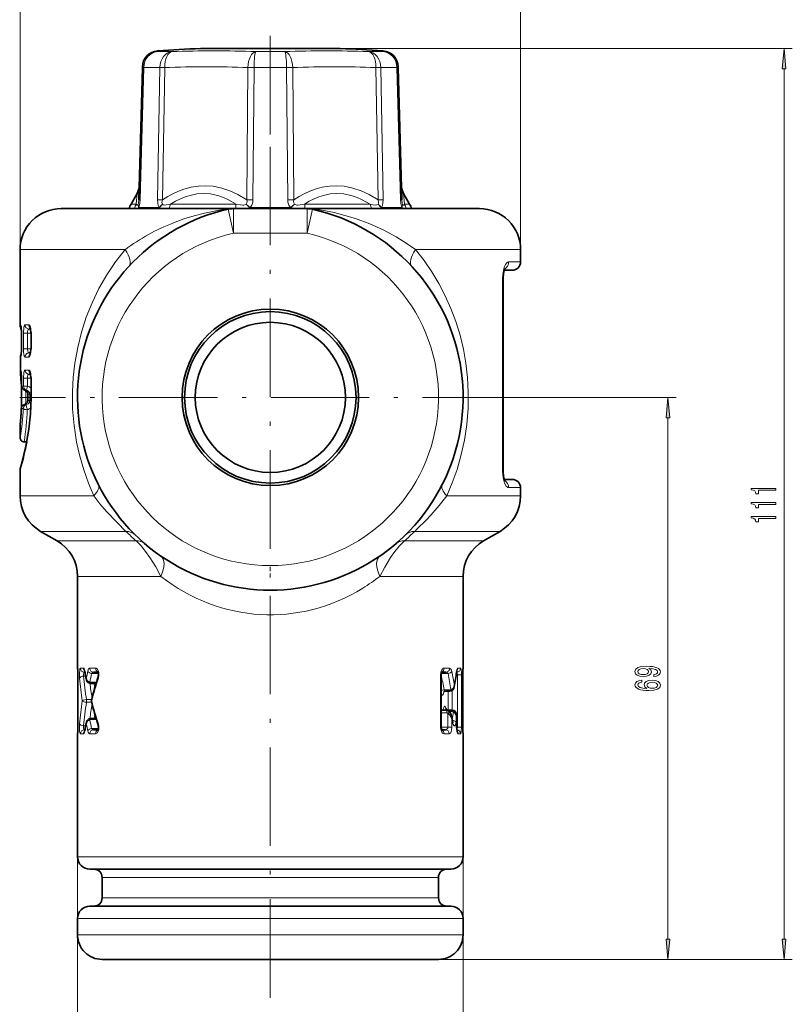
# Model space of a CAD drawing. Extents: x 0 to 420, y 0 to 297.
# Drawn here: x 78 to 172, y 100 to 220 of the extents above; entities that cross this region are included whole.
import ezdxf

# ---------------------------------------------------------------- set-up
doc = ezdxf.new("R2010")
doc.units = 0
doc.linetypes.add('DASHDOT', pattern=[18.5, 12, -3, 0.5, -3])

msp = doc.modelspace()

# ---------------------------------------------------------------- linework, layer by layer
at = {"color": 7, "lineweight": 13}
for p, q in [((78.264877, 191.768097), (78.264877, 232.104858)), ((139.264877, 191.768097), (139.264877, 232.104858)), ((95.027161, 215.908371), (95.029449, 215.99588)), ((117.264877, 216.287384), (172.390411, 216.287384)), ((122.500305, 215.99588), (122.502594, 215.908371)), ((95.027161, 215.908371), (96.783417, 215.908371)), ((107.008621, 215.908371), (110.521133, 215.908371)), ((120.746338, 215.908371), (121.886909, 215.908371)), ((121.886909, 215.908371), (122.502594, 215.908371)), ((93.327644, 213.966324), (92.900665, 197.832672)), ((93.327644, 213.966324), (95.30117, 213.966324)), ((95.30117, 213.966324), (95.022102, 197.832672)), ((95.903572, 213.966324), (95.617599, 197.832672)), ((105.890022, 197.832672), (106.026527, 213.966324)), ((106.64344, 197.832672), (106.791351, 213.966324)), ((106.791351, 213.966324), (110.738403, 213.966324)), ((110.886314, 197.832672), (110.738403, 213.966324)), ((111.639732, 197.832672), (111.503227, 213.966324)), ((121.626183, 213.966324), (121.912155, 197.832672)), ((122.228584, 213.966324), (122.507652, 197.832672)), ((122.228584, 213.966324), (123.510254, 213.966324)), ((123.510254, 213.966324), (124.20211, 213.966324)), ((124.20211, 213.966324), (124.629089, 197.832672)), ((171.390411, 107.758583), (171.390411, 213.796906)), ((92.421997, 197.332184), (92.520668, 198.610168)), ((125.009087, 198.610168), (125.107765, 197.332184)), ((91.782829, 197.332184), (92.421997, 197.332184)), ((92.74456, 196.841919), (92.713127, 196.768097)), ((92.74456, 196.841919), (95.215408, 196.841919)), ((92.745193, 196.894272), (95.21595, 196.894272)), ((95.215424, 196.841888), (95.268379, 196.768097)), ((96.59655, 197.332184), (104.590347, 197.332184)), ((111.235733, 196.841919), (106.294029, 196.841919)), ((111.235634, 196.894272), (106.294121, 196.894272)), ((112.93943, 197.332184), (120.933228, 197.332184)), ((122.314354, 196.841934), (122.261383, 196.768097)), ((122.313812, 196.894272), (123.902573, 196.894272)), ((122.314346, 196.841919), (123.903175, 196.841919)), ((123.902573, 196.894272), (124.784561, 196.894272)), ((123.903175, 196.841919), (124.785194, 196.841919)), ((124.785194, 196.841919), (124.816635, 196.768097)), ((125.107765, 197.332184), (125.746925, 197.332184)), ((104.264877, 193.768097), (103.606339, 196.694931)), ((104.264877, 196.768097), (104.264877, 193.768097)), ((113.264877, 196.768097), (113.264877, 193.768097)), ((113.264877, 193.768097), (113.923416, 196.694931)), ((113.264877, 193.768097), (104.264877, 193.768097)), ((78.264877, 191.768097), (91.057922, 191.768097)), ((126.471848, 191.768097), (135.531143, 191.768097)), ((135.531143, 191.768097), (139.264877, 191.768097)), ((139.264877, 190.268097), (137.810791, 190.268097)), ((137.137314, 188.268097), (137.065186, 188.268097)), ((137.065186, 164.768097), (137.065186, 188.268097)), ((78.264877, 182.59993), (78.357231, 182.59993)), ((78.863731, 182.59993), (79.322548, 182.59993)), ((78.453674, 181.59993), (78.450577, 181.59993)), ((78.453674, 181.59993), (78.453674, 179.683777)), ((78.677109, 181.59993), (79.170349, 181.59993)), ((78.677109, 181.59993), (78.677109, 179.683777)), ((79.170349, 181.59993), (79.170349, 179.683777)), ((79.59436, 181.59993), (79.170349, 181.59993)), ((79.616516, 181.59993), (79.594353, 181.59993)), ((79.616516, 181.59993), (79.616516, 179.683777)), ((78.453674, 179.683777), (78.450577, 179.683777)), ((78.677109, 179.683777), (79.170349, 179.683777)), ((79.59436, 179.683777), (79.170349, 179.683777)), ((79.616516, 179.683777), (79.594353, 179.683777)), ((78.296257, 178.683777), (78.357231, 178.683777)), ((78.296257, 178.683777), (78.296257, 177.100922)), ((78.863731, 178.683777), (79.322548, 178.683777)), ((78.295746, 176.810577), (78.388481, 176.810577)), ((78.296257, 177.100922), (78.357231, 177.100922)), ((78.863731, 177.100922), (79.322548, 177.100922)), ((78.453674, 176.100922), (78.450577, 176.100922)), ((78.453674, 176.100922), (78.453674, 175.136337)), ((78.677109, 176.100922), (79.170349, 176.100922)), ((78.677109, 176.100922), (78.677109, 175.136337)), ((79.59436, 176.100922), (79.170349, 176.100922)), ((79.170349, 176.100922), (79.170349, 175.136337)), ((79.616516, 176.100922), (79.594353, 176.100922)), ((79.616516, 176.100922), (79.616516, 173.768097)), ((78.450577, 175.136337), (78.453674, 175.136337)), ((78.677109, 175.136337), (78.453674, 175.136337)), ((78.677109, 175.136337), (79.170349, 175.136337)), ((79.047043, 174.652222), (78.826355, 174.652222)), ((79.032272, 174.546295), (79.031387, 174.545258)), ((79.170349, 175.136337), (79.047043, 174.652222)), ((79.145584, 174.403458), (79.140884, 174.407043)), ((79.169556, 174.347855), (79.163803, 174.355316)), ((79.198166, 174.168091), (79.191483, 173.368103)), ((79.198166, 174.168091), (79.195107, 174.172241)), ((79.198166, 174.168091), (79.4384, 174.168091)), ((79.403641, 174.346527), (79.59436, 174.420425)), ((79.594002, 174.168091), (79.4384, 174.168091)), ((79.4384, 174.168091), (79.4384, 173.768097)), ((78.794846, 172.883972), (79.015297, 172.883972)), ((79.011505, 172.991669), (79.016998, 172.997955)), ((79.015419, 172.994858), (79.011505, 172.991669)), ((79.015419, 172.994858), (79.020889, 173.001266)), ((79.159515, 173.195557), (79.156593, 173.195129)), ((79.191483, 173.368103), (79.188538, 173.372162)), ((79.191483, 173.368103), (79.435593, 173.368103)), ((79.435593, 173.368103), (79.4384, 173.768097)), ((79.594002, 173.768097), (79.4384, 173.768097)), ((79.616516, 173.768097), (79.594353, 173.768097)), ((139.31488, 173.768097), (158.234741, 173.768097)), ((78.419724, 172.422745), (78.421768, 172.399857)), ((78.421768, 172.399857), (78.644974, 172.399857)), ((157.234741, 107.758583), (157.234741, 171.277603)), ((137.137314, 164.768097), (137.065186, 164.768097)), ((139.264877, 162.768097), (137.810791, 162.768097)), ((78.264877, 161.768097), (87.25338, 161.768097)), ((130.276321, 161.768097), (135.531143, 161.768097)), ((135.531143, 161.768097), (139.264877, 161.768097)), ((80.764877, 157.437973), (91.161415, 157.437973)), ((126.368324, 157.437973), (133.337189, 157.437973)), ((133.337189, 157.437973), (136.764877, 157.437973)), ((82.764877, 156.283264), (92.418434, 156.283264)), ((125.11132, 156.283264), (131.582031, 156.283264)), ((131.582031, 156.283264), (134.764877, 156.283264)), ((85.264877, 151.95314), (95.422913, 151.95314)), ((122.106842, 151.95314), (129.388062, 151.95314)), ((129.388062, 151.95314), (132.264877, 151.95314)), ((85.264877, 140.767868), (85.275955, 140.767868)), ((85.623299, 140.767868), (85.991287, 140.767868)), ((86.755943, 140.767868), (87.473663, 140.767868)), ((129.937027, 140.767868), (130.622055, 140.767868)), ((131.6353, 140.767868), (131.949402, 140.767868)), ((132.253799, 140.767868), (132.264877, 140.767868)), ((85.314247, 139.967865), (85.315323, 139.967865)), ((85.315323, 133.568329), (85.315323, 139.967865)), ((86.260406, 139.807144), (86.00666, 139.807144)), ((87.758926, 140.128601), (86.98333, 140.128601)), ((87.771378, 140.267715), (87.758926, 140.267868)), ((87.758926, 140.267868), (87.758926, 140.128601)), ((129.523514, 139.967865), (129.581833, 139.967865)), ((129.523514, 139.967865), (129.523514, 133.568329)), ((129.618484, 140.108719), (129.591202, 140.107071)), ((129.618484, 140.228195), (129.618484, 140.108719)), ((129.618484, 140.108719), (130.422668, 140.108719)), ((131.420547, 139.967865), (131.574127, 139.967865)), ((131.574127, 133.568329), (131.574127, 139.967865)), ((132.069977, 139.967865), (131.574127, 139.967865)), ((132.069977, 133.568329), (132.069977, 139.967865)), ((132.215515, 139.967865), (132.214432, 139.967865)), ((132.214432, 139.967865), (132.214432, 133.568329)), ((87.567215, 139.04538), (86.867889, 139.04538)), ((86.867889, 139.04538), (86.867889, 138.906097)), ((87.373436, 138.365158), (87.295517, 138.906616)), ((129.951523, 138.133194), (130.659378, 138.133194)), ((130.659378, 138.133194), (130.659378, 137.974045)), ((130.914368, 135.637283), (130.914368, 138.043427)), ((86.979385, 136.928833), (86.349442, 136.928833)), ((86.349442, 136.928833), (86.349442, 136.607361)), ((129.923004, 137.900055), (129.923782, 137.898468)), ((130.42215, 135.646652), (130.42215, 137.974045)), ((86.979385, 136.607361), (86.349442, 136.607361)), ((129.581833, 135.743347), (129.58754, 135.71286)), ((129.823517, 135.637283), (129.835114, 135.711273)), ((129.835114, 135.711273), (129.83429, 135.71286)), ((130.27446, 135.33728), (130.27446, 135.637283)), ((130.97699, 135.478119), (130.97699, 135.637283)), ((86.867889, 134.490814), (86.867889, 134.630096)), ((87.567215, 134.490814), (86.867889, 134.490814)), ((87.294937, 134.629974), (87.373039, 135.172394)), ((129.581833, 135.33728), (130.27446, 135.33728)), ((130.413315, 135.247391), (130.65123, 135.430145)), ((130.413315, 133.568329), (130.413315, 135.247391)), ((130.610733, 135.478119), (130.97699, 135.478119)), ((130.883926, 133.568329), (130.883926, 134.535034)), ((130.883926, 134.535034), (130.953888, 134.171082)), ((131.405792, 134.171112), (131.459869, 134.535187)), ((131.459869, 134.535187), (131.459869, 133.568329)), ((85.314247, 133.568329), (85.315323, 133.568329)), ((86.260406, 133.72905), (86.006653, 133.72905)), ((87.758926, 133.407593), (86.98333, 133.407593)), ((87.758926, 133.268326), (87.758926, 133.407593)), ((87.771378, 133.268478), (87.758926, 133.268326)), ((129.523514, 133.568329), (129.581833, 133.568329)), ((129.581833, 133.568329), (130.413315, 133.568329)), ((130.883926, 133.568329), (130.413315, 133.568329)), ((131.459869, 133.568329), (131.47699, 133.568329)), ((131.47699, 133.568329), (131.574127, 133.568329)), ((132.069977, 133.568329), (131.574127, 133.568329)), ((132.215515, 133.568329), (132.214432, 133.568329)), ((85.275955, 132.768326), (85.264877, 132.768326)), ((85.991287, 132.768326), (85.623299, 132.768326)), ((87.473663, 132.768326), (86.755943, 132.768326)), ((130.573334, 132.768326), (129.937027, 132.768326)), ((131.949402, 132.768326), (131.663864, 132.768326)), ((132.264877, 132.768326), (132.253799, 132.768326)), ((85.264877, 117.768097), (85.264877, 84.787079)), ((129.388062, 117.768097), (85.264877, 117.768097)), ((132.264877, 117.768097), (129.388062, 117.768097)), ((132.264877, 117.768097), (132.264877, 84.787079)), ((108.764877, 115.268097), (88.264877, 115.268097)), ((129.264877, 115.268097), (108.764877, 115.268097)), ((108.764877, 112.768097), (88.264877, 112.768097)), ((129.264877, 112.768097), (108.764877, 112.768097)), ((129.388062, 110.268097), (85.264877, 110.268097)), ((132.264877, 110.268097), (129.388062, 110.268097)), ((85.264877, 108.268097), (129.388062, 108.268097)), ((129.388062, 108.268097), (132.264877, 108.268097)), ((129.264877, 105.268097), (158.234741, 105.268097)), ((129.264877, 105.268097), (172.390411, 105.268097))]:
    msp.add_line(p, q, dxfattribs=at)
at = {"color": 7, "linetype": 'DASHDOT', "lineweight": 13}
for p, q in [((108.764877, 217.822449), (108.764877, 194.853516)), ((108.764877, 204.3181), (108.764877, 143.218094)), ((139.31488, 173.768097), (78.214874, 173.768097)), ((108.764877, 100.599586), (108.764877, 156.621689))]:
    msp.add_line(p, q, dxfattribs=at)
at = {"color": 7, "lineweight": 35}
for p, q in [((100.2649, 216.287384), (116.224327, 216.287384)), ((116.224327, 216.287384), (117.264877, 216.287384)), ((93.165222, 213.966324), (92.742744, 197.832672)), ((93.165222, 213.966324), (93.167488, 214.052963)), ((124.362267, 214.052963), (124.364532, 213.966324)), ((124.364532, 213.966324), (124.78701, 197.832672)), ((92.520668, 198.610168), (91.782829, 197.332184)), ((125.009087, 198.610168), (125.746925, 197.332184)), ((83.264877, 196.768097), (104.264877, 196.768097)), ((113.264877, 196.768097), (104.264877, 196.768097)), ((113.264877, 196.768097), (131.143234, 196.768097)), ((131.143234, 196.768097), (134.264877, 196.768097)), ((78.264877, 191.768097), (78.264877, 182.59993)), ((139.264877, 191.768097), (139.264877, 190.268097)), ((138.264877, 189.268097), (137.279434, 189.268097)), ((137.137314, 164.768097), (137.137314, 188.268097)), ((78.398705, 182.420685), (78.450577, 181.59993)), ((78.450577, 181.59993), (78.450577, 179.683777)), ((79.353912, 182.09993), (79.543488, 182.09993)), ((79.59436, 181.59993), (79.594353, 179.683777)), ((78.398705, 178.863022), (78.450577, 179.683777)), ((79.353912, 179.183777), (79.543488, 179.183777)), ((78.295746, 178.683777), (78.295746, 177.100922)), ((78.295746, 176.810577), (78.295746, 178.49176)), ((78.295746, 176.810577), (78.298294, 176.760101)), ((78.398705, 176.921677), (78.450577, 176.100922)), ((79.353912, 176.600922), (79.543488, 176.600922)), ((78.450577, 176.100922), (78.450577, 175.136337)), ((79.59436, 176.100922), (79.594353, 173.768097)), ((79.140884, 174.407043), (79.163803, 174.355316)), ((79.195107, 174.172241), (79.188538, 173.372162)), ((79.020889, 173.001266), (79.016998, 172.997955)), ((78.264877, 170.435272), (78.267929, 170.490479)), ((78.264877, 170.435272), (78.264877, 168.852417)), ((79.078667, 168.352417), (78.764877, 168.352417)), ((78.264877, 164.936264), (78.264877, 161.768097)), ((138.264877, 163.768097), (137.279434, 163.768097)), ((139.264877, 162.768097), (139.264877, 161.768097)), ((82.764877, 156.283264), (80.764877, 157.437973)), ((134.764877, 156.283264), (136.764877, 157.437973)), ((85.264877, 151.95314), (85.264877, 140.767868)), ((132.264877, 151.95314), (132.264877, 140.767868)), ((85.314247, 133.568329), (85.314247, 139.967865)), ((85.314247, 139.967865), (85.314247, 133.568329)), ((86.115669, 140.267868), (86.174019, 140.267868)), ((87.224213, 140.267868), (87.771332, 140.267868)), ((129.665314, 140.331375), (129.581833, 139.967865)), ((129.581833, 139.967865), (129.581833, 133.568329)), ((129.632416, 140.267868), (130.157013, 140.267868)), ((132.215515, 139.967865), (132.215515, 133.568329)), ((87.338806, 138.906097), (86.867889, 138.906097)), ((130.190948, 137.974045), (130.659378, 137.974045)), ((129.806671, 135.637283), (130.27446, 135.637283)), ((130.512878, 135.637283), (130.97699, 135.637283)), ((87.338806, 134.630096), (86.867889, 134.630096)), ((130.855087, 134.885071), (130.973404, 134.262283)), ((131.47699, 134.735535), (131.47699, 133.568329)), ((86.174019, 133.268326), (86.115669, 133.268326)), ((87.771332, 133.268326), (87.224213, 133.268326)), ((129.665314, 133.204819), (129.581833, 133.568329)), ((130.109329, 133.268326), (129.632416, 133.268326)), ((131.539856, 133.073288), (131.47699, 133.568329)), ((85.264877, 132.768326), (85.264877, 117.768097)), ((132.264877, 132.768326), (132.264877, 117.768097)), ((128.071686, 116.268097), (86.764877, 116.268097)), ((88.264877, 112.768097), (88.264877, 115.268097)), ((130.764877, 116.268097), (128.071686, 116.268097)), ((129.264877, 112.768097), (129.264877, 115.268097)), ((128.071686, 111.768097), (86.764877, 111.768097)), ((130.764877, 111.768097), (128.071686, 111.768097)), ((85.264877, 110.268097), (85.264877, 108.268097)), ((132.264877, 110.268097), (132.264877, 108.268097)), ((88.264877, 105.268097), (126.755318, 105.268097)), ((126.755318, 105.268097), (129.264877, 105.268097))]:
    msp.add_line(p, q, dxfattribs=at)
at = {"color": 7, "linetype": 'DASHDOT', "lineweight": 13, "ltscale": 0.000509}
msp.add_line((78.952278, 173.768097), (78.9319, 173.768097), dxfattribs=at)
at = {"color": 7, "lineweight": 13}
for points in [[(171.608307, 213.796906), (171.390411, 216.287384), (171.172516, 213.796906)], [(157.452637, 171.277603), (157.234741, 173.768097), (157.016846, 171.277603)], [(170.390411, 162.442444), (170.390411, 162.678467), (167.368805, 162.678467), (167.368805, 162.50209), (167.632477, 162.455414), (167.809723, 162.362045), (167.913467, 162.219391), (167.948044, 162.022263), (168.254959, 162.022263), (168.254959, 162.442444)], [(170.390411, 160.731064), (170.390411, 160.967087), (167.368805, 160.967087), (167.368805, 160.79071), (167.632477, 160.744019), (167.809723, 160.65065), (167.913467, 160.507996), (167.948044, 160.310883), (168.254959, 160.310883), (168.254959, 160.731064)], [(170.390411, 159.019669), (170.390411, 159.255692), (167.368805, 159.255692), (167.368805, 159.07933), (167.632477, 159.032639), (167.809723, 158.93927), (167.913467, 158.796616), (167.948044, 158.599503), (168.254959, 158.599503), (168.254959, 159.019669)], [(155.491226, 139.751312), (155.832733, 139.790222), (156.096405, 139.901749), (156.260681, 140.07811), (156.321198, 140.311539), (156.290939, 140.464569), (156.213135, 140.602036), (156.079117, 140.71875), (155.888916, 140.817307), (155.651169, 140.895111), (155.357224, 140.952179), (155.02005, 140.985901), (154.630997, 140.998871), (154.021484, 140.954773), (153.576233, 140.827682), (153.308228, 140.625366), (153.213135, 140.347855), (153.290939, 140.093674), (153.498428, 139.901749), (153.818314, 139.777252), (154.220337, 139.735748), (154.635315, 139.777252), (154.950882, 139.899155), (155.149719, 140.080704), (155.214569, 140.311539), (155.132431, 140.555344), (154.881714, 140.739502), (155.361542, 140.697998), (155.703033, 140.61499), (155.906219, 140.487915), (155.971054, 140.314133), (155.940796, 140.17926), (155.845688, 140.080704), (155.694397, 140.015869), (155.491226, 139.989929)], [(154.216003, 139.987335), (153.947998, 140.013275), (153.736176, 140.085892), (153.602173, 140.200012), (153.554626, 140.347855), (153.602173, 140.500885), (153.736176, 140.617584), (153.94368, 140.690216), (154.211685, 140.71875), (154.484024, 140.690216), (154.687195, 140.617584), (154.812546, 140.498291), (154.855774, 140.340073), (154.812546, 140.197418), (154.687195, 140.085892), (154.488342, 140.013275)], [(154.043091, 139.284882), (153.692963, 139.235596), (153.433594, 139.12149), (153.269318, 138.945114), (153.213135, 138.716873), (153.243378, 138.563843), (153.325516, 138.431564), (153.459534, 138.31485), (153.649719, 138.216293), (153.887482, 138.138489), (154.177109, 138.081421), (154.5186, 138.045105), (154.90332, 138.034744), (155.517166, 138.076233), (155.962402, 138.203323), (156.230423, 138.408234), (156.321198, 138.688339), (156.243378, 138.939926), (156.040222, 139.131866), (155.720337, 139.256348), (155.313995, 139.300446), (154.90332, 139.256348), (154.587769, 139.137054), (154.388916, 138.952896), (154.319763, 138.724655), (154.406219, 138.478256), (154.652603, 138.294098), (154.177109, 138.333008), (153.835602, 138.416016), (153.632431, 138.543091), (153.563263, 138.719467), (153.597855, 138.849152), (153.688629, 138.947708), (153.839935, 139.012543), (154.043091, 139.046265)], [(155.318314, 139.048859), (155.590652, 139.020325), (155.798141, 138.947708), (155.936462, 138.830994), (155.979706, 138.685745), (155.936462, 138.532715), (155.80246, 138.416016), (155.594971, 138.34079), (155.322632, 138.317444), (155.054626, 138.343384), (154.851456, 138.416016), (154.721771, 138.535309), (154.674225, 138.696121), (154.721771, 138.836182), (154.847137, 138.947708), (155.050308, 139.020325)], [(157.016846, 107.758583), (157.234741, 105.268097), (157.452637, 107.758583)], [(171.172516, 107.758583), (171.390411, 105.268097), (171.608307, 107.758583)]]:
    msp.add_lwpolyline(points, close=True, dxfattribs=at)
for points in [[(105.890022, 197.832672), (104.814987, 198.472366), (103.843781, 198.927948), (102.835571, 199.272797), (101.797874, 199.487534), (100.899521, 199.556778), (99.999451, 199.517303), (99.106606, 199.371323), (98.228683, 199.126099), (97.591248, 198.886475), (96.967392, 198.603241), (96.282982, 198.238831), (95.617599, 197.832672)], [(121.912155, 197.832672), (120.820366, 198.472366), (119.837227, 198.927948), (118.819992, 199.272797), (117.776672, 199.487534), (116.876503, 199.556778), (115.97747, 199.517303), (115.088448, 199.371323), (114.216949, 199.126099), (113.581596, 198.884705), (112.961159, 198.599152), (112.290504, 198.236526), (111.639732, 197.832672)], [(104.590347, 197.332184), (103.593773, 197.891022), (103.055832, 198.128265), (102.505119, 198.322815), (101.985931, 198.460693), (101.459068, 198.555008), (100.630684, 198.610153), (99.799995, 198.552063), (98.975967, 198.384857), (98.397827, 198.20462), (97.829353, 197.978714), (97.205338, 197.677414), (96.59655, 197.332184)], [(120.933228, 197.332184), (119.895607, 197.89035), (119.3312, 198.130829), (118.756226, 198.32753), (118.233139, 198.462616), (117.705116, 198.555344), (116.873497, 198.610153), (116.046288, 198.551712), (115.232277, 198.383301), (114.662231, 198.200333), (114.104881, 197.970474), (113.513557, 197.672729), (112.93943, 197.332184)], [(92.671173, 197.304703), (92.626534, 197.227371), (92.579765, 197.19931), (92.535294, 197.206497), (92.49424, 197.235901), (92.421997, 197.332184)], [(92.742744, 197.832672), (92.694817, 197.384918), (92.671173, 197.304703)], [(92.900665, 197.832672), (92.872002, 197.440308), (92.745193, 196.894272)], [(95.022102, 197.832672), (95.037697, 197.488434), (95.106689, 197.150879), (95.215965, 196.894241)], [(95.617599, 197.832672), (95.559189, 197.521103), (95.575729, 197.384644), (95.612778, 197.304688)], [(95.612778, 197.304688), (95.718025, 197.231979), (95.849968, 197.201584), (96.086342, 197.211105), (96.596519, 197.332169)], [(104.590347, 197.332184), (105.122246, 197.22168), (105.407402, 197.198425), (105.54512, 197.205444), (105.732887, 197.252136), (105.823273, 197.304672)], [(105.823273, 197.304672), (105.913353, 197.459366), (105.926094, 197.652893), (105.890022, 197.832672)], [(106.294121, 196.894272), (106.503242, 197.196777), (106.615509, 197.539673), (106.643433, 197.832672)], [(111.235626, 196.894287), (111.026505, 197.196793), (110.914246, 197.539688), (110.886322, 197.832672)], [(111.70649, 197.304688), (111.616402, 197.459381), (111.603661, 197.652893), (111.639732, 197.832672)], [(112.939392, 197.332169), (112.40741, 197.221664), (112.122284, 197.198441), (111.984589, 197.20546), (111.79686, 197.252151), (111.70649, 197.304688)], [(121.917, 197.304703), (121.750595, 197.212769), (121.583344, 197.198792), (121.268494, 197.243179), (120.933228, 197.332184)], [(121.912155, 197.832672), (121.970566, 197.521118), (121.954033, 197.384659), (121.917, 197.304703)], [(122.507652, 197.832672), (122.492058, 197.488434), (122.423073, 197.150894), (122.313812, 196.894287)], [(124.629089, 197.832672), (124.657745, 197.440308), (124.784561, 196.894272)], [(124.78701, 197.832672), (124.834946, 197.384918), (124.858589, 197.304688)], [(124.858589, 197.304688), (124.906662, 197.223755), (124.931717, 197.205292), (124.968491, 197.198853), (124.986015, 197.203003), (125.019547, 197.222107), (125.107758, 197.332169)], [(96.971397, 195.053055), (98.214546, 195.505264), (99.474373, 195.894928), (100.732712, 196.220886), (102.548065, 196.590225), (103.070763, 196.676636)], [(114.458992, 196.676636), (115.30069, 196.533371), (116.548218, 196.27832), (117.853447, 195.95137), (119.157059, 195.557877), (120.8769, 194.925644), (122.539169, 194.177872), (124.115707, 193.328384), (125.337624, 192.565216), (126.471855, 191.768097)], [(87.25338, 161.768097), (86.589485, 163.327408), (86.015335, 164.942642), (85.534752, 166.610474), (85.152283, 168.325821), (84.841782, 170.331238), (84.671471, 172.372971), (84.645554, 174.430573), (84.738892, 176.188736), (84.937027, 177.927307), (85.28241, 179.851746), (85.7509, 181.723526), (86.336044, 183.533798), (87.032082, 185.276871), (87.871017, 187.019257), (88.822983, 188.684174), (89.885796, 190.268539), (91.057922, 191.768097)], [(126.471848, 191.768097), (127.504517, 190.459213), (128.453461, 189.084778), (129.317688, 187.647781), (130.095871, 186.150589), (130.783417, 184.601822), (131.381546, 182.996384), (131.886658, 181.337143), (132.294357, 179.628601), (132.593765, 177.920029), (132.791656, 176.179382), (132.884476, 174.418549), (132.861252, 172.436172), (132.703964, 170.468399), (132.416443, 168.533951), (132.00441, 166.647385), (131.522232, 164.966904), (130.944931, 163.339325), (130.276337, 161.768066)], [(137.810791, 190.268097), (137.684555, 190.233078), (137.559769, 190.131897), (137.441956, 189.972916), (137.319183, 189.72728), (137.217026, 189.430908), (137.088455, 188.7388), (137.065186, 188.268097)], [(78.357231, 182.59993), (78.36171, 182.598358), (78.364746, 182.595596), (78.370888, 182.585999), (78.39827, 182.482651), (78.434738, 182.159058), (78.453674, 181.59993)], [(78.677109, 181.59993), (78.720718, 182.262863), (78.77916, 182.502853), (78.814316, 182.568939), (78.833527, 182.588654), (78.863731, 182.59993)], [(79.322548, 182.59993), (79.375137, 182.581924), (79.40947, 182.550797), (79.473206, 182.44873), (79.56041, 182.17392), (79.616516, 181.59993)], [(79.170349, 181.59993), (79.184769, 181.802689), (79.227654, 181.972549), (79.270691, 182.051331), (79.295792, 182.077408), (79.353912, 182.09993)], [(78.453674, 179.683777), (78.42659, 179.025513), (78.394905, 178.783051), (78.371368, 178.698685), (78.363503, 178.686813), (78.359634, 178.684235), (78.357231, 178.683777)], [(78.863731, 178.683777), (78.852753, 178.685242), (78.831291, 178.696823), (78.810776, 178.719574), (78.773651, 178.795334), (78.732651, 178.952179), (78.685638, 179.370728), (78.677109, 179.683777)], [(79.353912, 179.183777), (79.32312, 179.18985), (79.2939, 179.20787), (79.258499, 179.249619), (79.203964, 179.384933), (79.170349, 179.683777)], [(79.616516, 179.683777), (79.582573, 179.229858), (79.483337, 178.857315), (79.402489, 178.725311), (79.358269, 178.692108), (79.322548, 178.683777)], [(78.357231, 177.100922), (78.36171, 177.099365), (78.364746, 177.096588), (78.370888, 177.087006), (78.39827, 176.983643), (78.434738, 176.660049), (78.453674, 176.100922)], [(78.677109, 176.100922), (78.720718, 176.76387), (78.77916, 177.003845), (78.814316, 177.069931), (78.833527, 177.089645), (78.863731, 177.100922)], [(79.170349, 176.100922), (79.184769, 176.30368), (79.227654, 176.473541), (79.270691, 176.552322), (79.295792, 176.5784), (79.353912, 176.600922)], [(79.322548, 177.100922), (79.375137, 177.082916), (79.40947, 177.051788), (79.473206, 176.949722), (79.56041, 176.674927), (79.616516, 176.100922)], [(79.616516, 173.768097), (79.584282, 172.419296), (79.490097, 171.094849), (79.281563, 169.409225), (79.006851, 167.873642), (78.710312, 166.563568), (78.264877, 164.936264)], [(137.065186, 164.768097), (137.131851, 163.980103), (137.212952, 163.619766), (137.322128, 163.301834), (137.510452, 162.962891), (137.615906, 162.850601), (137.724762, 162.784515), (137.810791, 162.768097)], [(91.161415, 157.437973), (90.079735, 158.499054), (88.800766, 159.852112), (87.99099, 160.811676), (87.253433, 161.768082)], [(130.276321, 161.768097), (129.354095, 160.5849), (128.328674, 159.409485), (127.760506, 158.812378), (126.676575, 157.742752), (126.368324, 157.437973)], [(92.418434, 156.283264), (93.002281, 155.690552), (93.562256, 155.002182), (94.083008, 154.264679), (94.797607, 153.105392), (95.422913, 151.95314)], [(122.106842, 151.95314), (122.723206, 153.089844), (123.426361, 154.233963), (123.952766, 154.98259), (124.519707, 155.681778), (125.11132, 156.283264)], [(85.315323, 139.967865), (85.28949, 140.689041), (85.28125, 140.753265), (85.278694, 140.763611), (85.277481, 140.766479), (85.275955, 140.767868)], [(85.623299, 140.767883), (85.615173, 140.766602), (85.599365, 140.756409), (85.584373, 140.736465), (85.557686, 140.67067), (85.527756, 140.528061), (85.496864, 140.154724), (85.511917, 139.539276)], [(86.178223, 140.396484), (86.13298, 140.576447), (86.072189, 140.708511), (86.036942, 140.749008), (86.018738, 140.761017), (85.991287, 140.767868)], [(86.755943, 140.767868), (86.706467, 140.757141), (86.616158, 140.674316), (86.509819, 140.396484)], [(87.809937, 139.539261), (87.872375, 139.878723), (87.850876, 140.235062), (87.785851, 140.462326), (87.686554, 140.639847), (87.547783, 140.75296), (87.473663, 140.767868)], [(129.523514, 139.967865), (129.561111, 140.294403), (129.666962, 140.566101), (129.770432, 140.695877), (129.888229, 140.76178), (129.937027, 140.767868)], [(130.622055, 140.767868), (130.713593, 140.733948), (130.778931, 140.660904), (130.846237, 140.520752), (130.893478, 140.343445)], [(131.452682, 140.343445), (131.512939, 140.60527), (131.554688, 140.699554), (131.589691, 140.746063), (131.607864, 140.759933), (131.6353, 140.767868)], [(131.949402, 140.767868), (131.956146, 140.766876), (131.969315, 140.758881), (131.981873, 140.743149), (132.004669, 140.690689), (132.031952, 140.570831), (132.063324, 140.245712), (132.069977, 139.967865)], [(132.253799, 140.767883), (132.252563, 140.766953), (132.251709, 140.765335), (132.249924, 140.759674), (132.24115, 140.697922), (132.214432, 139.967865)], [(86.115669, 140.267868), (86.08989, 140.262634), (86.065941, 140.247101), (86.038033, 140.211304), (86, 140.097565), (86.00666, 139.807144)], [(86.7668, 139.069107), (86.616859, 139.137207), (86.498528, 139.238281), (86.390152, 139.40155), (86.337151, 139.579407)], [(131.463654, 140.26738), (131.480759, 140.262405), (131.511948, 140.236816), (131.53772, 140.192093), (131.574127, 139.967865)], [(131.192612, 138.700043), (131.14035, 138.516754), (131.033905, 138.345764), (130.919601, 138.23996), (130.765106, 138.162811)], [(85.846298, 136.768082), (85.873878, 136.797607), (85.966896, 136.850174), (86.144333, 136.902222), (86.349442, 136.928833)], [(129.919479, 137.870819), (129.85376, 137.61969), (129.806198, 137.531906), (129.757584, 137.486038), (129.731613, 137.475861), (129.691711, 137.477402), (129.653244, 137.497772), (129.581879, 137.587387)], [(85.846291, 136.768097), (85.873871, 136.738663), (85.966888, 136.68602), (86.144325, 136.633972), (86.349442, 136.607361)], [(129.83429, 135.71286), (129.877106, 135.909775), (129.938263, 136.060822), (129.977631, 136.112717), (129.998276, 136.128311), (130.029602, 136.137283), (130.065765, 136.124695), (130.088547, 136.102798), (130.129227, 136.030762), (130.191895, 135.779327)], [(86.7668, 134.467087), (86.616852, 134.398972), (86.49852, 134.297897), (86.390144, 134.134628), (86.337151, 133.956802)], [(130.27446, 135.33728), (130.301422, 135.333679), (130.3629, 135.300415), (130.413315, 135.247391)], [(130.413315, 135.247391), (130.501724, 135.190216), (130.641022, 135.051559), (130.778671, 134.833588), (130.883926, 134.535034)], [(131.069138, 135.435822), (131.136215, 135.397232), (131.241516, 135.291962), (131.31514, 135.174469), (131.409485, 134.920898), (131.459885, 134.535172)], [(85.275955, 132.768311), (85.277191, 132.769241), (85.278046, 132.770859), (85.279831, 132.77652), (85.288605, 132.838272), (85.315323, 133.568329)], [(85.511917, 133.996933), (85.494034, 133.506042), (85.524307, 133.031952), (85.568092, 132.834625), (85.597809, 132.781372), (85.614632, 132.769775), (85.623299, 132.768311)], [(86.00666, 133.72905), (86.002586, 133.425415), (86.037109, 133.326508), (86.061241, 133.293579), (86.087311, 133.274689), (86.115669, 133.268326)], [(87.473663, 132.768326), (87.549248, 132.783844), (87.690323, 132.901215), (87.784683, 133.071014), (87.848038, 133.286301), (87.873001, 133.646103), (87.809937, 133.996933)], [(129.937027, 132.768326), (129.821274, 132.802673), (129.714264, 132.900543), (129.616684, 133.070648), (129.551071, 133.287277), (129.523514, 133.568329)], [(130.883926, 133.568329), (130.850128, 133.196945), (130.748001, 132.899399), (130.661896, 132.79892), (130.573334, 132.768326)], [(131.405807, 134.171112), (131.33847, 133.902298), (131.288879, 133.80864), (131.239349, 133.760498), (131.212906, 133.749237), (131.172165, 133.749222), (131.122986, 133.775864), (131.03421, 133.904541), (130.953903, 134.171112)], [(131.663864, 132.768326), (131.63327, 132.778656), (131.613098, 132.796631), (131.574768, 132.856201), (131.510056, 133.055634), (131.459869, 133.568329)], [(131.574127, 133.568329), (131.537796, 133.344284), (131.494431, 133.282043)], [(132.069977, 133.568329), (132.042572, 133.039276), (132.00473, 132.845657), (131.984238, 132.796951), (131.973007, 132.781082), (131.961243, 132.771454), (131.949402, 132.768326)], [(132.214432, 133.568329), (132.240265, 132.847153), (132.248505, 132.782928), (132.251053, 132.772583), (132.252274, 132.769714), (132.253799, 132.768326)], [(85.991287, 132.768326), (86.019295, 132.775452), (86.037849, 132.787949), (86.073738, 132.830017), (86.132782, 132.959167), (86.178223, 133.139709)], [(86.509819, 133.139709), (86.565842, 132.956757), (86.644287, 132.825989), (86.717239, 132.774841), (86.755943, 132.768326)]]:
    msp.add_lwpolyline(points, dxfattribs=at)
at = {"color": 7, "lineweight": 35}
for points in [[(137.137314, 188.268097), (137.195679, 188.934128), (137.310028, 189.352295), (137.370697, 189.476959)], [(79.49633, 182.245255), (79.592484, 181.701141), (79.59436, 181.59993)], [(79.496223, 179.038284), (79.592484, 179.582581), (79.594353, 179.683777)], [(79.49633, 176.746246), (79.592484, 176.202133), (79.59436, 176.100922)], [(79.594353, 173.768097), (79.524239, 171.779251), (79.330688, 169.904526), (78.972885, 167.817154), (78.444794, 165.63591), (78.28508, 165.076965)], [(137.137314, 164.768097), (137.195679, 164.102081), (137.310028, 163.683868), (137.370697, 163.559235)], [(86.634293, 138.960678), (86.458748, 139.112335), (86.350937, 139.351868), (86.341637, 139.393127)], [(87.779861, 139.692551), (87.815216, 140.062027), (87.737091, 140.337112)], [(131.190857, 138.511581), (131.115021, 138.26828), (130.95816, 138.072418), (130.917038, 138.044983)], [(130.190948, 137.974045), (129.983368, 137.918243), (129.871124, 137.811295)], [(130.512878, 135.637283), (130.296143, 135.694199), (130.155334, 135.83345)], [(130.27446, 135.637283), (130.488449, 135.577499), (130.65123, 135.430145)], [(86.341637, 134.143066), (86.427856, 134.37645), (86.594955, 134.553528), (86.634293, 134.575516)], [(130.65123, 135.430145), (130.780807, 135.171051), (130.855087, 134.885071)], [(131.278687, 135.509659), (131.405258, 135.296021), (131.469589, 134.941345), (131.47699, 134.735535)], [(87.779861, 133.843643), (87.815208, 133.474106), (87.737091, 133.199081)]]:
    msp.add_lwpolyline(points, dxfattribs=at)
for radius in [10.75, 10.45, 9.15]:
    msp.add_circle((108.764877, 173.768097), radius, dxfattribs=at)
for centre, radius, start, end in [((95.166801, 214.00061), 2, 93.93801, 178.5), ((108.764557, 16.473343), 199.994739, 92.435771, 93.938023), ((108.765198, 16.473343), 199.994739, 86.061975, 87.564227), ((122.362953, 214.00061), 2, 1.5, 86.061989), ((90.788528, 199.610184), 2.000075, 330.000901, 358.499638), ((126.741226, 199.610184), 2.000075, 181.500355, 209.999101), ((93.514877, 196.332184), 2, 149.999997, 167.41086), ((124.014877, 196.332184), 2, 12.589137, 30.000001), ((83.264877, 191.768097), 5, 90.000003, 180.000005), ((108.764877, 173.768097), 23.5, 102.680385, 298.647887), ((104.264877, 193.768097), 3, 90.000003, 102.680385), ((113.264877, 193.768097), 3, 77.31962, 90.000003), ((108.764877, 173.768097), 23.5, 298.647887, 77.31962), ((134.264877, 191.768097), 5, 0, 90.000003), ((138.264877, 190.268097), 1, 269.999997, 360), ((78.764877, 182.59993), 0.5, 179.999991, 196.342916), ((43.578087, 172.2397), 36.1803, 15.483998, 16.407153), ((78.795731, 178.683777), 0.499992, 138.629727, 179.999595), ((48.965515, 173.767593), 29.484941, 353.618671, 5.825251), ((78.795731, 177.100922), 0.499992, 180.000405, 221.370273), ((78.950577, 175.136337), 0.5, 179.999995, 255.608379), ((78.700142, 174.159302), 0.508627, 49.362382, 75.637986), ((78.726768, 174.191544), 0.466821, 27.491781, 49.264215), ((78.675385, 174.177734), 0.519721, 359.394836, 19.980912), ((78.919205, 172.399857), 0.5, 104.245332, 177.375723), ((78.658112, 173.424622), 0.557517, 284.337179, 310.069466), ((78.718735, 173.357452), 0.467034, 310.307833, 339.659524), ((78.660858, 173.375885), 0.527676, 339.967067, 359.595667), ((48.533836, 173.79921), 29.917608, 353.650401, 357.362983), ((78.764877, 168.852417), 0.5, 179.999964, 270.000045), ((45.771313, 174.695129), 33.906344, 343.520816, 349.218271), ((78.764885, 164.936264), 0.500005, 163.65636, 179.999923), ((138.264877, 162.768097), 1, 0, 90.000003), ((83.264877, 161.768097), 5, 179.999995, 239.999997), ((134.264877, 161.768097), 5, 299.999998, 360), ((80.264877, 151.95314), 5, 360, 60.000002), ((137.264877, 151.95314), 5, 120.000003, 179.999995), ((85.764885, 140.767883), 0.500008, 180.000309, 199.980675), ((77.476021, 140.044373), 7.837943, 359.440825, 4.560742), ((85.465012, 140.196854), 0.71025, 8.904247, 20.602996), ((132.347443, 140.170578), 0.888038, 161.04332, 173.418202), ((140.053726, 140.044373), 7.837938, 175.439255, 180.559183), ((131.764862, 140.767883), 0.500008, 340.01932, 359.999689), ((138.718811, 149.883698), 53.417425, 190.328033, 191.325842), ((134.483734, 124.670013), 49.060535, 162.169345, 165.634068), ((57.180275, 150.930878), 75.045363, 350.47427, 351.834848), ((86.868523, 139.43576), 0.529665, 243.754839, 269.931463), ((87.339409, 138.493317), 0.412765, 63.864263, 90.084205), ((130.657608, 138.483185), 0.509193, 270.199569, 300.626497), ((87.247787, 136.768097), 0.3, 165.612908, 194.387133), ((134.483475, 148.866165), 49.060285, 194.366, 197.830723), ((129.804047, 136.007874), 0.370482, 233.199587, 270.407712), ((130.972, 135.206909), 0.430661, 44.525727, 89.335712), ((86.868523, 134.100449), 0.529664, 90.068475, 116.24497), ((87.339409, 135.042877), 0.412761, 269.915863, 296.135669), ((77.476028, 133.491821), 7.837938, 355.439257, 0.559176), ((85.46508, 133.339325), 0.710185, 339.396282, 351.096261), ((138.720001, 123.652283), 53.418629, 168.674172, 169.671953), ((131.625092, 134.362167), 0.658914, 188.714456, 203.083398), ((140.053726, 133.491821), 7.837943, 179.440831, 184.560745), ((85.764885, 132.768311), 0.500008, 160.019325, 179.999691), ((131.764862, 132.768311), 0.500008, 0.000311, 19.980682), ((86.764877, 117.768097), 1.5, 179.999995, 269.999997), ((130.764877, 117.768097), 1.5, 269.999997, 359.999999), ((87.264877, 115.268097), 1, 0, 90.000003), ((130.264877, 115.268097), 1, 90.000003, 180.000005), ((86.764877, 110.268097), 1.5, 90.000003, 180.000005), ((87.264877, 112.768097), 1, 269.999997, 360), ((130.264877, 112.768097), 1, 180.000005, 269.999997), ((130.764877, 110.268097), 1.5, 0.000001, 90.000003), ((88.264877, 108.268097), 3, 179.999995, 269.999997), ((129.264877, 108.268097), 3, 269.999997, 360)]:
    msp.add_arc(centre, radius, start, end, dxfattribs=at)
at = {"color": 7, "lineweight": 13}
for centre, radius, start, end in [((93.234451, 211.262344), 2.705194, 88.026071, 91.466697), ((95.594246, 172.717972), 41.249454, 89.570343, 90.407089), ((106.405083, 147.280716), 66.6867, 89.668124, 90.325249), ((111.124672, 147.280716), 66.6867, 89.674749, 90.331875), ((121.935509, 172.717972), 41.249454, 89.59291, 90.429656), ((124.295303, 211.262344), 2.705194, 88.533308, 91.973927), ((94.212204, 196.339081), 2.04723, 150.981031, 167.903521), ((93.675804, 197.228775), 1.00793, 175.678818, 202.558867), ((93.564049, 197.255844), 0.894655, 176.869183, 203.824432), ((92.810059, 195.20163), 2.632219, 88.027587, 91.465474), ((95.311981, 156.331879), 41.501875, 89.578068, 90.400197), ((97.372253, 195.38829), 2.601269, 132.555612, 146.021863), ((98.928902, 196.377609), 2.520259, 157.742536, 171.087114), ((118.687767, 209.923035), 18.019966, 224.446604, 226.54563), ((121.953262, 215.337296), 24.194062, 228.187676, 229.666904), ((106.262909, 131.216354), 66.617388, 89.67272, 90.320714), ((105.359276, 197.825516), 1.356919, 308.805471, 313.541224), ((111.267021, 131.215469), 66.618275, 89.679441, 90.327428), ((98.828812, 209.937469), 18.039497, 313.453234, 315.549996), ((112.170479, 197.825531), 1.35693, 226.458272, 231.194927), ((118.600853, 196.37764), 2.520245, 8.912227, 22.257085), ((122.217773, 156.331863), 41.501875, 89.599801, 90.421931), ((120.158073, 195.388535), 2.600704, 33.981011, 47.449826), ((124.719696, 195.20163), 2.632219, 88.534524, 91.972418), ((123.965691, 197.255844), 0.894668, 336.17595, 3.131296), ((123.853943, 197.228775), 1.007938, 337.441345, 4.321635), ((123.317551, 196.339081), 2.047224, 12.096216, 29.018708), ((104.249771, 189.103928), 7.664062, 89.887065, 98.849421), ((103.290176, 198.120102), 1.459924, 261.357445, 282.50854), ((113.280121, 189.103424), 7.664554, 81.152134, 90.113944), ((114.239594, 198.120026), 1.459857, 257.49082, 278.643117), ((106.226677, 171.434113), 25.367653, 111.398145, 126.722276), ((108.764877, 173.768097), 20.5, 102.680385, 77.31962), ((78.764877, 182.59993), 0.5, 196.342916, 227.029809), ((79.359642, 182.594315), 0.495181, 179.351424, 269.336397), ((78.858498, 178.683807), 0.501265, 154.660331, 180.00326), ((78.727859, 176.806854), 0.432275, 186.20167, 228.56917), ((79.359642, 177.095306), 0.495181, 179.351424, 269.336397), ((78.700653, 174.154617), 0.513215, 49.745357, 75.822743), ((57.396832, 173.768097), 21.553749, 357.798202, 2.241032), ((78.72937, 174.189728), 0.467865, 27.181096, 49.65163), ((78.927635, 174.150864), 0.515025, 22.345215, 76.603522), ((78.757973, 174.20343), 0.436183, 19.336976, 27.296002), ((78.680542, 174.178055), 0.517691, 358.898663, 19.150184), ((78.919525, 174.148941), 1.018738, 48.514164, 75.746559), ((78.957718, 174.166901), 0.480711, 0.143452, 21.941414), ((78.658089, 173.430725), 0.563614, 284.042593, 308.832297), ((78.886894, 173.431961), 0.562411, 283.187269, 333.791186), ((78.720131, 173.359329), 0.468991, 309.013526, 339.558593), ((78.665604, 173.376221), 0.525936, 339.908235, 359.114482), ((78.970978, 173.383636), 0.46495, 334.558088, 358.083683), ((79.612137, 174.003143), 0.659849, 254.464152, 268.179288), ((48.456974, 173.843445), 30.222727, 350.494583, 357.262208), ((48.532665, 173.799026), 29.92187, 353.545305, 357.319824), ((42.020134, 173.842484), 37.152496, 351.502247, 357.559835), ((78.856041, 173.258224), 1.036972, 285.822424, 313.194267), ((110.702126, 177.448456), 27.968882, 225.680532, 229.177699), ((106.827583, 177.448502), 27.968952, 310.822314, 314.319463), ((107.846504, 170.275742), 23.217934, 301.655144, 307.893341), ((85.776184, 140.767868), 0.500224, 179.999909, 193.921491), ((86.499046, 140.76619), 0.507653, 179.809812, 225.759216), ((86.322159, 140.332428), 0.157446, 156.007695, 189.362996), ((137.244247, 149.905151), 51.943759, 190.54787, 191.466038), ((136.620331, 129.38028), 51.307123, 167.601436, 168.534044), ((131.128098, 140.766571), 0.507136, 316.079397, 0.146158), ((139.55101, 144.653397), 54.280533, 185.40624, 188.352907), ((141.15184, 144.914185), 55.381143, 185.29111, 188.290328), ((86.886894, 139.499161), 0.555521, 171.695438, 191.003935), ((138.194336, 129.110748), 52.382823, 167.858114, 169.040953), ((87.221153, 139.995117), 0.272629, 89.356995, 150.697428), ((133.16925, 124.630188), 47.746757, 161.804914, 165.27297), ((136.205414, 128.064438), 49.862369, 166.052731, 167.277767), ((87.759682, 139.917526), 0.211068, 76.856751, 90.206144), ((87.956093, 139.649399), 0.182153, 166.240712, 216.999307), ((62.329941, 125.28521), 68.831308, 10.757875, 12.297603), ((130.163544, 139.976349), 0.291167, 27.059978, 91.283771), ((58.845146, 126.509979), 72.857856, 9.203375, 10.7572), ((60.927704, 126.760147), 71.272133, 9.64398, 10.986848), ((59.104527, 150.950394), 73.121561, 350.355531, 351.659303), ((131.342117, 140.287582), 0.123785, 352.954808, 26.808363), ((86.868561, 139.275101), 0.229742, 243.710155, 269.833484), ((139.410706, 146.104279), 53.130253, 187.775469, 189.694137), ((87.326286, 139.180542), 0.275546, 272.611718, 330.705274), ((130.067551, 137.226944), 0.912989, 97.295922, 122.174449), ((130.205093, 138.25177), 0.279082, 205.061776, 267.085358), ((130.657501, 138.342499), 0.209363, 270.449274, 300.914219), ((130.577988, 138.611206), 0.620966, 350.766034, 8.22437), ((87.035461, 136.834991), 0.079394, 174.420178, 236.39531), ((130.033707, 137.957306), 0.124536, 172.612472, 207.351788), ((139.552505, 128.882568), 54.282046, 171.647134, 174.593678), ((141.151489, 128.62204), 55.380795, 171.709644, 174.708876), ((139.416641, 127.431175), 53.136232, 170.306177, 172.224572), ((87.035522, 136.701141), 0.079456, 123.612122, 185.531137), ((133.176025, 148.908081), 47.753823, 194.727358, 198.194909), ((129.809998, 135.302643), 0.334789, 90.567946, 132.920112), ((130.063461, 135.840942), 0.262711, 209.589672, 230.582272), ((130.516113, 135.4617), 0.175706, 91.054638, 122.620761), ((138.195618, 144.42572), 52.384139, 190.959061, 192.141872), ((86.868561, 134.261108), 0.229742, 90.166495, 116.289612), ((87.326233, 134.355652), 0.275574, 29.290378, 87.377763), ((136.21875, 145.474976), 49.87608, 192.722479, 193.947173), ((129.220139, 134.574677), 1.664211, 358.635464, 10.749384), ((56.024818, 145.478485), 75.7133, 351.64208, 352.37779), ((130.970917, 135.345795), 0.132807, 42.510367, 87.371548), ((130.265045, 134.738556), 1.21197, 350.340729, 359.857595), ((86.12011, 132.77269), 0.496241, 90.513107, 180.50409), ((86.322151, 133.203766), 0.157446, 170.637018, 203.992305), ((137.243607, 123.631142), 51.943115, 168.533907, 169.452103), ((86.886597, 134.037048), 0.555225, 168.991775, 188.308565), ((136.622299, 144.156189), 51.309093, 191.465806, 192.398414), ((87.221153, 133.541077), 0.272629, 209.302558, 270.642985), ((87.759682, 133.618668), 0.211065, 269.793753, 283.143542), ((87.956093, 133.886795), 0.182153, 143.000652, 193.759193), ((130.117767, 133.564148), 0.295282, 268.36707, 0.810517), ((130.84285, 134.243164), 0.13215, 327.024728, 8.333577), ((131.451599, 132.771744), 0.497383, 359.605898, 84.817501), ((131.753571, 132.768326), 0.500224, 359.999909, 13.921492)]:
    msp.add_arc(centre, radius, start, end, dxfattribs=at)
for centre, major_axis, ratio, start_param, end_param in [((99.291252, 16.964249), (-10.412956, -198.827377), 0.865729, 3.157246283, 3.2165568281), ((118.238503, 16.964249), (-10.412956, 198.827362), 0.865729, 6.2082211058, 6.2675319598), ((95.164536, 213.913971), (1.999313, -0.052353), 0.99956, 1.6657075103, 3.1415926536), ((95.164536, 213.913971), (0, 2), 0.918759, 0.0748322086, 1.544616388), ((96.903229, 213.913971), (0, 2), 0.801303, 0.0748322086, 1.544616388), ((96.903229, 213.913971), (-0.068413, 1.998825), 0.499108, 0.0516388773, 1.5275240206), ((107.026184, 213.913971), (0.068474, 1.998825), 0.500452, 0.0858619503, 1.5617470935), ((107.026184, 213.913971), (0, 2), 0.117456, 0.0748322086, 1.544616388), ((110.503571, 213.913971), (-0.068474, 1.998825), 0.500452, 4.7214382137, 6.1973233569), ((110.503571, 213.913971), (0, 2), 0.117456, 4.7385689192, 6.2083530986), ((120.626526, 213.913971), (0, 2), 0.801303, 4.7385689192, 6.2083530986), ((120.626526, 213.913971), (0.068413, 1.998825), 0.499108, 4.7556612866, 6.2315464299), ((122.365219, 213.913971), (0, 2), 0.918759, 4.7385689192, 6.2083530986), ((122.365219, 213.913971), (-1.999313, -0.052353), 0.99956, 3.1415926536, 4.6174777972), ((98.38633, 17.011642), (-10.308823, -196.839096), 0.865729, 3.157246001, 3.216556855), ((119.143425, 17.011642), (-10.308823, 196.839081), 0.865729, 6.2082211057, 6.2675319598), ((94.60199, 196.841919), (0.000305, 2), 0.928716, 1.5447632474, 1.5709434642), ((96.786362, 196.841919), (0, 2), 0.785476, 1.544616388, 1.5707963268), ((96.786377, 196.841904), (-1.789658, -0.892822), 0.517274, 5.1478070131, 5.4751768679), ((105.016121, 196.332184), (0, 2), 0.24582, 1.0471975512, 1.3510744554), ((106.580498, 196.841919), (0, -2), 0.143238, 4.6862090416, 4.7123889804), ((110.949249, 196.841934), (-1.535728, -1.281219), 0.07221, 1.6978563943, 2.0252293338), ((110.949249, 196.841934), (-0.000069, -2), 0.143236, 1.570800671, 1.596981137), ((112.513657, 196.332184), (0, -2), 0.245822, 1.7905181982, 2.0943951024), ((120.743393, 196.841919), (1.789726, -0.89267), 0.517234, 0.8079657127, 1.1353368281), ((120.743393, 196.841919), (-0.000107, 2), 0.78548, 4.7123527051, 4.7385332057), ((122.927765, 196.841919), (0, 2), 0.928714, 4.7123889804, 4.7385689192), ((89.316223, 191.768097), (2.201736, -2.037735), 0.435886, 0, 1.130644129), ((128.213516, 191.768097), (2.201736, 2.037735), 0.435886, 2.0109487825, 3.1415947458), ((136.858475, 190.268097), (0, -1), 0.952325, 0.5177132143, 1.5707963268), ((78.855713, 182.59993), (0, 0.5), 0.996972, 1.5707963268, 2.0143180267), ((79.805206, 182.59993), (0, 0.5), 0.965322, 1.5707963268, 2.4963487053), ((78.795746, 178.683777), (0, -0.5), 0.998971, 3.9916794071, 4.7123889804), ((79.353912, 178.683777), (0, -0.5), 0.980365, 3.1415926536, 4.7123889804), ((79.805206, 178.683777), (0, -0.5), 0.965322, 3.7868647012, 4.7123889804), ((78.795746, 177.100922), (0, -0.5), 0.998971, 4.7123889804, 5.4330985904), ((78.855713, 177.100922), (0, 0.5), 0.996972, 1.5707963268, 2.0143180267), ((79.805206, 177.100922), (0, 0.5), 0.965322, 1.5707963268, 2.4963487053), ((78.950577, 175.136337), (0, 0.5), 0.99381, 1.5707963268, 2.8889123984), ((79.170349, 175.136337), (0, 0.5), 0.986484, 1.5707963268, 2.8889123984), ((78.919205, 172.399857), (0, -0.5), 0.994856, 3.3942729087, 4.7123889804), ((79.138733, 172.399857), (0, -0.5), 0.987538, 3.3942685512, 4.7123802716), ((78.919205, 172.399857), (-0.123039, 0.484619), 0.110115, 0.0000005253, 0.0254827836), ((79.138733, 172.399857), (0.122185, -0.484848), 0.070639, 3.1810463865, 4.9856789267), ((79.849312, 172.999634), (0.459587, -0.196915), 0.143971, 3.297790595, 4.1628743026), ((79.138733, 172.399857), (0.499466, -0.023071), 0.278065, 3.3061788095, 4.7252372968), ((136.858475, 162.768097), (0, -1), 0.952325, 1.5707955583, 2.623879724), ((85.137543, 161.768097), (2.674789, 1.35849), 0.410756, 5.3924454534, 6.2831834169), ((132.392197, 161.768097), (2.674789, -1.35849), 0.410754, 3.1415899312, 4.0323325488), ((90.218369, 154.83989), (-2.099602, -2.142822), 0.700418, 3.1415900647, 3.7177164253), ((127.311371, 154.83989), (2.099609, -2.142807), 0.700422, 2.5654655946, 3.1415903841), ((91.475372, 153.685196), (-1.957306, -2.273529), 0.643404, 3.1415926536, 3.6743515582), ((126.054382, 153.685196), (1.957306, -2.273529), 0.643404, 2.6088337889, 3.1415926536), ((93.719688, 151.95314), (-1.703232, -2.46962), 0.493722, 1.8989893219, 3.1415977842), ((123.810066, 151.95314), (1.703232, -2.46962), 0.493721, 3.1415926536, 4.3841968761), ((108.765099, 173.771637), (-0.001152, -26.503555), 0.886728, 5.6795036732, 6.7831898857), ((86.115669, 140.767868), (0, -0.5), 0.984748, 4.7123889804, 6.2831853072), ((86.98333, 140.396484), (0.488808, -0.105179), 0.52713, 3.529157561, 4.8253344736), ((87.224213, 140.767868), (0, -0.5), 0.93655, 4.7123889804, 6.2831853072), ((87.926666, 140.767868), (0, -0.5), 0.906011, 4.7123874779, 5.8962480593), ((129.486557, 140.767868), (0, -0.5), 0.900942, 0.3640736248, 1.5707963165), ((130.157013, 140.767868), (0, 0.5), 0.930093, 3.1415926536, 4.7123889804), ((131.456116, 140.767868), (0, 0.5), 0.986576, 3.1415926536, 4.7123889804), ((131.754028, 140.767868), (0, -0.5), 0.999529, 1.3277064414, 1.5707963268), ((86.00666, 139.539276), (0.497864, 0.046173), 0.534122, 1.5213052113, 2.9696860585), ((130.422668, 140.343445), (0.491203, 0.093369), 0.462996, 4.6246120413, 5.8936364693), ((86.7668, 139.229828), (-0.132507, -0.26915), 0.26986, 0.0000725152, 1.0693814478), ((130.765106, 138.30365), (0.151939, -0.258682), 0.260024, 5.1291595236, 6.2831853072), ((86.7668, 134.306366), (0.132507, -0.26915), 0.269858, 2.0722124098, 3.1415204263), ((130.924088, 134.171112), (0.494621, -0.073135), 0.465521, 0.3075361451, 1.5929147009), ((131.069138, 135.294983), (-0.209557, -0.214676), 0.348177, 3.1415926536, 4.3697826741), ((86.006653, 133.996933), (0.497864, -0.046173), 0.534126, 3.3134997297, 4.7618808243), ((86.98333, 133.139709), (0.488808, 0.105179), 0.527131, 1.4578508647, 2.7540280469), ((87.224213, 132.768326), (0, -0.5), 0.93655, 3.1415975726, 4.7123932948), ((87.926666, 132.768326), (0, 0.5), 0.906009, 0.3869365058, 1.5707963268), ((129.486557, 132.768326), (0, -0.5), 0.900942, 1.5707963268, 2.7775192722), ((130.109329, 132.768326), (0, -0.5), 0.928021, 1.5707950671, 3.1415911915), ((85.775719, 132.768326), (0, 0.5), 0.999529, 1.3277063598, 1.5707963268), ((86.47583, 132.768326), (0, 0.5), 0.969089, 0.7516505807, 1.5707963268), ((131.176651, 132.768326), (0, -0.5), 0.974425, 1.5707963268, 2.3436410386)]:
    msp.add_ellipse(centre, major_axis=major_axis, ratio=ratio, start_param=start_param, end_param=end_param, dxfattribs=at)
for points in [[(171.608307, 213.796906), (171.390411, 216.287384), (171.608307, 213.796906), (171.172516, 213.796906)], [(157.452637, 171.277603), (157.234741, 173.768097), (157.452637, 171.277603), (157.016846, 171.277603)], [(157.016846, 107.758583), (157.234741, 105.268097), (157.016846, 107.758583), (157.452637, 107.758583)], [(171.172516, 107.758583), (171.390411, 105.268097), (171.172516, 107.758583), (171.608307, 107.758583)]]:
    msp.add_solid(points, dxfattribs=at)

doc.saveas('drawing.dxf')
